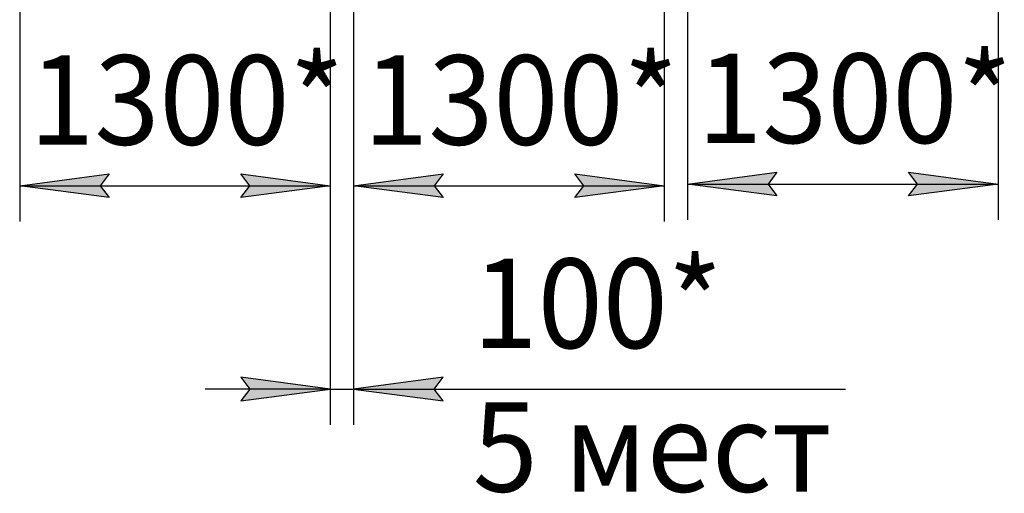
# Model space of a CAD drawing. Units: millimetres. Extents: x 0 to 32645, y -11 to 22275.
# Drawn here: x 4009 to 8137, y 12215 to 14201 of the extents above; entities that cross this region are included whole.
import ezdxf

# ---------------------------------------------------------------- set-up
doc = ezdxf.new("R2010")
doc.units = ezdxf.units.MM
doc.linetypes.add('K5LT_THIN', pattern=[0])
doc.layers.add('DIM', color=6, linetype='Continuous', true_color=0xff00ff)
doc.styles.add('KTEXTSTYLE', font='GOST_AU.ttf', dxfattribs={"width": 0.96, "height": 5})

msp = doc.modelspace()

# ---------------------------------------------------------------- hatches: boundary and pattern name
at = {"layer": 'DIM'}
for points in [[(4346.6, 13504.6), (4384.1, 13554), (4009.1, 13504.6), (4384.1, 13455.3)], [(4936.1, 13455.3), (5311.1, 13504.6), (4936.1, 13554), (4973.6, 13504.6)], [(5784.1, 13455.3), (5746.6, 13504.6), (5784.1, 13554), (5409.1, 13504.6)], [(6336.1, 13455.3), (6711.1, 13504.6), (6336.1, 13554), (6373.6, 13504.6)], [(7184.1, 13462.4), (7146.6, 13511.8), (7184.1, 13561.2), (6809.1, 13511.8)], [(7736.1, 13462.4), (8111.1, 13511.8), (7736.1, 13561.2), (7773.6, 13511.8)], [(5311.1, 12652.3), (4936.1, 12701.7), (4973.6, 12652.3), (4936.1, 12602.9)], [(5746.6, 12652.3), (5784.1, 12701.7), (5409.1, 12652.3), (5784.1, 12602.9)]]:
    msp.add_hatch(color=7, dxfattribs=at).paths.add_polyline_path(points)

# ---------------------------------------------------------------- linework, layer by layer
at = {"layer": 'DIM', "color": 7, "linetype": 'K5LT_THIN', "lineweight": 30}
for p, q in [((4009.1, 14371.3), (4009.1, 13354.6)), ((5311.1, 14371.3), (5311.1, 12502.3)), ((5311.1, 14371.3), (5311.1, 13354.6)), ((5409.1, 14371.3), (5409.1, 12502.3)), ((5409.1, 14371.3), (5409.1, 13354.6)), ((6711.1, 14371.3), (6711.1, 13354.6)), ((6809.1, 14371.3), (6809.1, 13361.8)), ((8111.1, 14371.3), (8111.1, 13361.8)), ((4009.1, 13504.6), (4384.1, 13554)), ((4384.1, 13554), (4346.6, 13504.6)), ((4973.6, 13504.6), (4936.1, 13554)), ((4936.1, 13554), (5311.1, 13504.6)), ((5409.1, 13504.6), (5784.1, 13554)), ((5784.1, 13554), (5746.6, 13504.6)), ((6373.6, 13504.6), (6336.1, 13554)), ((6336.1, 13554), (6711.1, 13504.6)), ((6809.1, 13511.8), (7184.1, 13561.2)), ((7184.1, 13561.2), (7146.6, 13511.8)), ((7773.6, 13511.8), (7736.1, 13561.2)), ((7736.1, 13561.2), (8111.1, 13511.8)), ((4384.1, 13455.3), (4009.1, 13504.6)), ((4009.1, 13504.6), (5311.1, 13504.6)), ((4346.6, 13504.6), (4384.1, 13455.3)), ((5311.1, 13504.6), (4936.1, 13455.3)), ((4936.1, 13455.3), (4973.6, 13504.6)), ((5784.1, 13455.3), (5409.1, 13504.6)), ((5409.1, 13504.6), (6711.1, 13504.6)), ((5746.6, 13504.6), (5784.1, 13455.3)), ((6711.1, 13504.6), (6336.1, 13455.3)), ((6336.1, 13455.3), (6373.6, 13504.6)), ((7184.1, 13462.4), (6809.1, 13511.8)), ((6809.1, 13511.8), (8111.1, 13511.8)), ((7146.6, 13511.8), (7184.1, 13462.4)), ((8111.1, 13511.8), (7736.1, 13462.4)), ((7736.1, 13462.4), (7773.6, 13511.8)), ((5311.1, 12652.3), (4936.1, 12701.7)), ((4936.1, 12701.7), (4973.6, 12652.3)), ((5784.1, 12701.7), (5409.1, 12652.3)), ((5746.6, 12652.3), (5784.1, 12701.7)), ((5311.1, 12652.3), (4786.1, 12652.3)), ((4973.6, 12652.3), (4936.1, 12602.9)), ((4936.1, 12602.9), (5311.1, 12652.3)), ((5311.1, 12652.3), (5409.1, 12652.3)), ((5409.1, 12652.3), (5784.1, 12602.9)), ((5409.1, 12652.3), (5934.1, 12652.3)), ((5409.1, 12652.3), (5784.4, 12652.3)), ((5784.1, 12602.9), (5746.6, 12652.3)), ((5784.4, 12652.3), (7471.1, 12652.3))]:
    msp.add_line(p, q, dxfattribs=at)

# ---------------------------------------------------------------- texts
at = {"layer": 'DIM', "color": 7, "style": 'KTEXTSTYLE', "oblique": 15, "width": 0.96}
for p in [(4049.9, 13676.6), (5449.9, 13676.6), (6849.9, 13683.8)]:
    msp.add_text('1300*', height=375, dxfattribs=at).set_placement(p)
for s, p in [('100*', (5908.4, 12824.3)), ('5 мест', (5908.7, 12222.1))]:
    msp.add_text(s, height=375, rotation=360, dxfattribs=at).set_placement(p)

doc.saveas('drawing.dxf')
